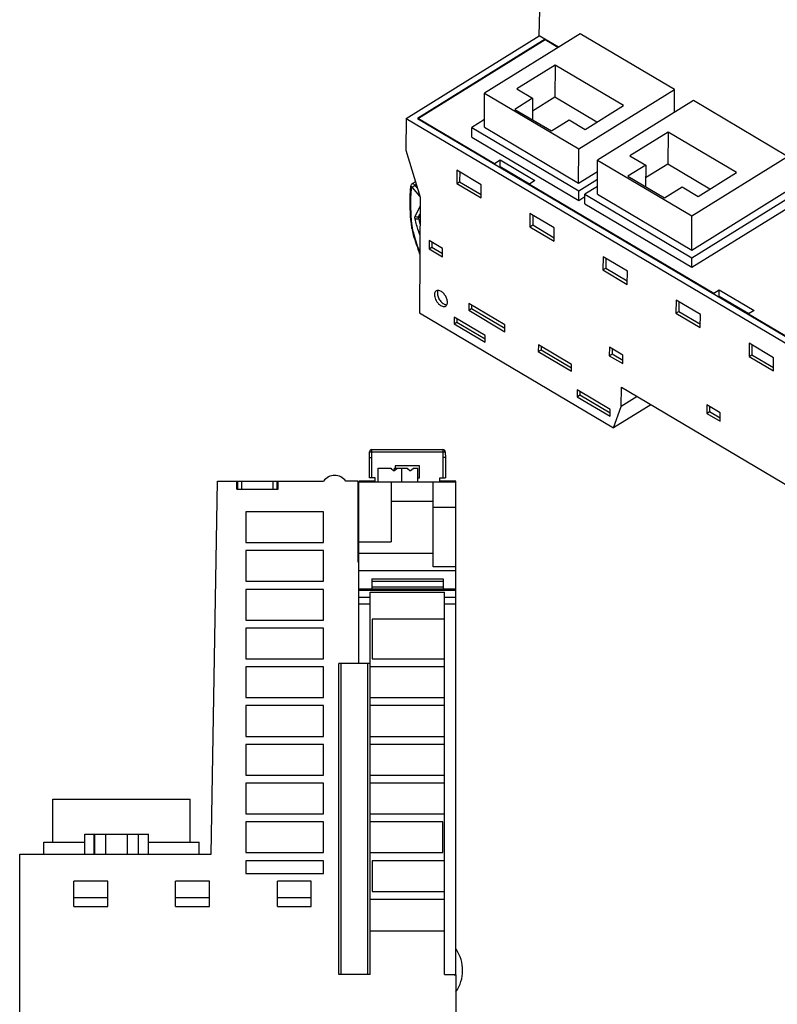
# Model space of a CAD drawing. Units: millimetres. Extents: x 0 to 420, y 0 to 297.
# Drawn here: x 242 to 336, y 101 to 222 of the extents above; entities that cross this region are included whole.
import ezdxf

# ---------------------------------------------------------------- set-up
doc = ezdxf.new("R2010")
doc.units = ezdxf.units.MM
doc.header["$LTSCALE"] = 23.1
doc.layers.get('0').update_dxf_attribs({"linetype": 'CONTINUOUS'})
doc.layers.add('06___PRT_ALL_SURFS', color=7, linetype='CONTINUOUS')

msp = doc.modelspace()

# ---------------------------------------------------------------- linework, layer by layer
at = {"color": 7, "linetype": 'Continuous'}
for p, q in [((306.531, 220.446), (307.327, 257.534)), ((311.606, 220.71), (299.756, 213.351)), ((323.277, 213.799), (311.606, 220.71)), ((290.033, 210.202), (306.531, 220.446)), ((307.248, 220.021), (291.447, 210.209)), ((307.255, 219.938), (291.589, 210.21)), ((308.911, 219.037), (306.531, 220.446)), ((307.248, 220.021), (307.248, 219.939)), ((308.846, 218.996), (307.255, 219.938)), ((308.479, 216.827), (303.731, 213.878)), ((308.479, 216.827), (308.454, 212.851)), ((316.949, 211.811), (308.479, 216.827)), ((299.729, 209.121), (299.756, 213.351)), ((299.756, 213.351), (311.427, 206.44)), ((303.731, 213.878), (305.705, 212.709)), ((311.427, 206.44), (323.277, 213.799)), ((323.259, 210.966), (323.277, 213.799)), ((305.705, 212.709), (303.504, 211.342)), ((305.705, 212.709), (305.688, 210.049)), ((308.454, 212.851), (305.695, 211.137)), ((313.659, 209.768), (308.454, 212.851)), ((325.603, 212.422), (313.752, 205.062)), ((337.274, 205.51), (325.603, 212.422)), ((303.504, 211.342), (308.026, 208.664)), ((312.2, 208.862), (316.949, 211.811)), ((290.033, 210.202), (290.009, 206.305)), ((290.033, 210.202), (367.193, 164.507)), ((291.447, 210.209), (367.171, 165.365)), ((291.588, 210.126), (291.589, 210.21)), ((291.589, 210.21), (300.992, 204.641)), ((299.735, 210.082), (298.173, 209.113)), ((308.026, 208.664), (310.226, 210.031)), ((310.226, 210.031), (312.2, 208.862)), ((298.166, 207.92), (298.173, 209.113)), ((298.173, 209.113), (311.423, 201.266)), ((299.729, 209.121), (311.4, 202.209)), ((322.476, 208.538), (317.727, 205.589)), ((322.476, 208.538), (322.45, 204.562)), ((330.945, 203.522), (322.476, 208.538)), ((298.166, 207.92), (311.416, 200.073)), ((290.009, 206.305), (291.773, 200.477)), ((311.4, 202.209), (311.427, 206.44)), ((300.992, 204.641), (301.688, 205.074)), ((301.683, 204.279), (301.688, 205.074)), ((301.688, 205.074), (305.994, 202.523)), ((313.725, 200.832), (313.752, 205.062)), ((313.752, 205.062), (325.423, 198.151)), ((317.727, 205.589), (319.701, 204.42)), ((325.423, 198.151), (337.274, 205.51)), ((296.333, 203.797), (296.322, 202.167)), ((299.347, 202.012), (296.333, 203.797)), ((300.991, 204.557), (300.992, 204.641)), ((301.575, 204.211), (301.683, 204.279)), ((301.683, 204.279), (305.336, 202.115)), ((311.4, 202.209), (313.743, 203.664)), ((319.701, 204.42), (317.501, 203.054)), ((319.701, 204.42), (319.684, 201.761)), ((322.45, 204.562), (319.691, 202.848)), ((327.656, 201.479), (322.45, 204.562)), ((296.322, 202.167), (296.67, 202.383)), ((296.678, 203.593), (296.67, 202.383)), ((296.67, 202.383), (299.34, 200.802)), ((305.994, 202.523), (305.298, 202.091)), ((311.423, 201.266), (313.737, 202.703)), ((317.501, 203.054), (322.023, 200.376)), ((326.197, 200.573), (330.945, 203.522)), ((296.322, 202.167), (299.337, 200.382)), ((299.337, 200.382), (299.347, 202.012)), ((305.298, 202.007), (305.298, 202.091)), ((305.298, 202.091), (328.123, 188.574)), ((311.416, 200.073), (311.423, 201.266)), ((313.731, 201.794), (312.17, 200.824)), ((322.023, 200.376), (324.223, 201.742)), ((324.223, 201.742), (326.197, 200.573)), ((325.396, 193.92), (337.247, 201.28)), ((325.42, 192.977), (338.802, 201.288)), ((291.773, 200.477), (291.681, 186.157)), ((311.416, 200.073), (312.168, 200.54)), ((312.162, 199.631), (312.17, 200.824)), ((312.17, 200.824), (325.42, 192.977)), ((313.725, 200.832), (325.396, 193.92)), ((325.412, 191.784), (338.794, 200.095)), ((312.162, 199.631), (325.412, 191.784)), ((305.377, 198.441), (305.366, 196.811)), ((308.391, 196.656), (305.377, 198.441)), ((305.722, 198.237), (305.714, 197.027)), ((325.396, 193.92), (325.423, 198.151)), ((305.366, 196.811), (305.714, 197.027)), ((305.366, 196.811), (308.381, 195.026)), ((305.714, 197.027), (308.383, 195.447)), ((308.381, 195.026), (308.391, 196.656)), ((292.885, 195.11), (292.878, 194.062)), ((294.548, 194.125), (292.885, 195.11)), ((292.878, 194.062), (293.226, 194.279)), ((292.878, 194.062), (294.541, 193.077)), ((293.23, 194.905), (293.226, 194.279)), ((293.226, 194.279), (294.544, 193.498)), ((294.541, 193.077), (294.548, 194.125)), ((314.42, 193.085), (314.41, 191.455)), ((317.435, 191.3), (314.42, 193.085)), ((314.766, 192.881), (314.758, 191.671)), ((325.412, 191.784), (325.42, 192.977)), ((314.41, 191.455), (314.758, 191.671)), ((314.41, 191.455), (317.425, 189.67)), ((314.758, 191.671), (317.427, 190.091)), ((317.425, 189.67), (317.435, 191.3)), ((328.123, 188.574), (328.819, 189.006)), ((328.814, 188.211), (328.819, 189.006)), ((328.819, 189.006), (333.126, 186.456)), ((328.122, 188.49), (328.123, 188.574)), ((328.706, 188.144), (328.814, 188.211)), ((328.814, 188.211), (332.468, 186.047)), ((297.803, 187.292), (297.798, 186.46)), ((297.798, 186.46), (298.146, 186.676)), ((302.272, 184.645), (297.803, 187.292)), ((298.148, 187.087), (298.146, 186.676)), ((298.146, 186.676), (302.269, 184.234)), ((323.464, 187.73), (323.454, 186.099)), ((326.479, 185.944), (323.464, 187.73)), ((323.81, 187.525), (323.802, 186.316)), ((291.681, 186.157), (315.726, 171.918)), ((295.991, 185.611), (295.986, 184.779)), ((299.814, 183.347), (295.991, 185.611)), ((296.337, 185.406), (296.334, 184.995)), ((297.798, 186.46), (302.267, 183.813)), ((323.454, 186.099), (323.802, 186.316)), ((323.454, 186.099), (326.468, 184.314)), ((323.802, 186.316), (326.471, 184.735)), ((326.468, 184.314), (326.479, 185.944)), ((332.429, 185.939), (332.43, 186.023)), ((333.126, 186.456), (332.43, 186.023)), ((332.43, 186.023), (355.254, 172.506)), ((295.986, 184.779), (296.334, 184.995)), ((295.986, 184.779), (299.809, 182.515)), ((296.334, 184.995), (299.811, 182.936)), ((302.267, 183.813), (302.272, 184.645)), ((299.809, 182.515), (299.814, 183.347)), ((306.416, 182.191), (306.411, 181.359)), ((310.526, 179.757), (306.416, 182.191)), ((306.762, 181.986), (306.759, 181.575)), ((315.207, 181.89), (315.2, 180.843)), ((316.871, 180.905), (315.207, 181.89)), ((315.553, 181.686), (315.549, 181.059)), ((332.508, 182.374), (332.498, 180.744)), ((335.523, 180.589), (332.508, 182.374)), ((332.853, 182.169), (332.846, 180.96)), ((306.411, 181.359), (306.759, 181.575)), ((306.411, 181.359), (310.521, 178.925)), ((306.759, 181.575), (310.524, 179.346)), ((315.2, 180.843), (315.549, 181.059)), ((315.2, 180.843), (316.864, 179.858)), ((315.549, 181.059), (316.867, 180.279)), ((316.864, 179.858), (316.871, 180.905)), ((332.498, 180.744), (332.846, 180.96)), ((332.498, 180.744), (335.512, 178.958)), ((332.846, 180.96), (335.515, 179.379)), ((335.512, 178.958), (335.523, 180.589)), ((310.521, 178.925), (310.526, 179.757)), ((316.68, 174.546), (316.695, 176.932)), ((316.695, 176.932), (342.104, 161.884)), ((311.208, 176.6), (311.202, 175.768)), ((311.202, 175.768), (311.55, 175.984)), ((311.202, 175.768), (315.312, 173.334)), ((315.318, 174.166), (311.208, 176.6)), ((311.553, 176.395), (311.55, 175.984)), ((311.55, 175.984), (315.315, 173.754)), ((318.653, 175.772), (316.68, 174.546)), ((320.332, 174.778), (315.726, 171.918)), ((315.726, 171.918), (316.68, 174.546)), ((327.266, 174.749), (327.259, 173.702)), ((328.929, 173.764), (327.266, 174.749)), ((327.611, 174.545), (327.607, 173.918)), ((315.312, 173.334), (315.318, 174.166)), ((327.259, 173.702), (327.607, 173.918)), ((327.259, 173.702), (328.922, 172.717)), ((327.607, 173.918), (328.925, 173.137)), ((328.922, 172.717), (328.929, 173.764)), ((286.599, 165.211), (286.599, 166.911)), ((286.599, 166.911), (288.199, 166.911)), ((288.199, 166.911), (288.199, 166.861)), ((288.199, 166.861), (288.499, 166.611)), ((288.499, 166.611), (288.599, 166.611)), ((288.599, 166.611), (288.599, 166.911)), ((288.599, 166.911), (290.199, 166.911)), ((288.599, 166.611), (288.899, 166.861)), ((288.899, 166.911), (288.899, 166.861)), ((289.499, 165.211), (289.499, 166.911)), ((290.199, 166.911), (290.199, 166.861)), ((290.199, 166.861), (290.499, 166.611)), ((290.499, 166.611), (290.599, 166.611)), ((290.599, 166.611), (290.899, 166.861)), ((290.899, 166.911), (290.899, 166.861)), ((290.899, 166.911), (291.499, 166.911)), ((291.499, 165.211), (291.499, 166.911)), ((265.893, 119.111), (266.699, 165.311)), ((266.699, 165.311), (279.825, 165.311)), ((269.081, 164.311), (269.081, 165.311)), ((269.209, 164.311), (269.209, 165.311)), ((274.091, 164.311), (274.091, 165.311)), ((274.217, 164.311), (274.217, 165.311)), ((284.049, 165.311), (282.574, 165.311)), ((284.049, 165.311), (284.049, 155.311)), ((284.199, 142.711), (284.199, 165.311)), ((286.199, 165.311), (284.199, 165.311)), ((284.199, 165.211), (296.199, 165.211)), ((286.199, 165.211), (286.199, 165.711)), ((288.199, 165.211), (288.199, 157.787)), ((293.399, 154.701), (293.399, 165.211)), ((294.199, 165.211), (294.199, 165.711)), ((296.199, 165.311), (294.199, 165.311)), ((296.199, 104.211), (296.199, 165.311)), ((269.081, 164.311), (274.217, 164.311)), ((293.399, 162.783), (288.199, 162.783)), ((270.199, 161.511), (270.199, 157.711)), ((279.799, 161.511), (270.199, 161.511)), ((279.799, 157.711), (279.799, 161.511)), ((293.399, 162.094), (296.199, 162.094)), ((270.199, 157.711), (279.799, 157.711)), ((284.199, 157.787), (288.199, 157.787)), ((270.199, 156.711), (270.199, 152.911)), ((279.799, 156.711), (270.199, 156.711)), ((279.799, 152.911), (279.799, 156.711)), ((293.399, 156.357), (284.199, 156.357)), ((284.049, 155.311), (284.199, 155.311)), ((296.199, 154.211), (284.199, 154.211)), ((296.199, 154.701), (293.399, 154.701)), ((270.199, 152.911), (279.799, 152.911)), ((285.799, 153.211), (285.799, 151.809)), ((285.799, 153.211), (294.639, 153.211)), ((294.639, 152.876), (285.799, 152.876)), ((294.639, 153.211), (294.639, 151.809)), ((270.199, 151.911), (270.199, 148.111)), ((279.799, 151.911), (270.199, 151.911)), ((279.799, 148.111), (279.799, 151.911)), ((284.199, 151.961), (285.799, 151.961)), ((285.596, 142.711), (285.596, 151.568)), ((285.596, 151.568), (294.799, 151.568)), ((294.639, 151.809), (285.799, 151.809)), ((294.639, 151.961), (296.199, 151.961)), ((294.799, 104.211), (294.799, 151.568)), ((270.199, 148.111), (279.799, 148.111)), ((285.835, 148.211), (285.835, 143.311)), ((294.799, 148.211), (285.835, 148.211)), ((270.199, 147.111), (270.199, 143.311)), ((279.799, 147.111), (270.199, 147.111)), ((279.799, 143.311), (279.799, 147.111)), ((270.199, 143.311), (279.799, 143.311)), ((281.699, 104.211), (281.699, 142.711)), ((285.596, 142.711), (281.699, 142.711)), ((285.835, 143.311), (294.799, 143.311)), ((270.199, 142.311), (270.199, 138.511)), ((279.799, 142.311), (270.199, 142.311)), ((279.799, 138.511), (279.799, 142.311)), ((294.799, 142.311), (285.596, 142.311)), ((270.199, 138.511), (279.799, 138.511)), ((285.596, 138.511), (294.799, 138.511)), ((270.199, 137.511), (270.199, 133.711)), ((279.799, 137.511), (270.199, 137.511)), ((279.799, 133.711), (279.799, 137.511)), ((294.799, 137.511), (285.596, 137.511)), ((270.199, 133.711), (279.799, 133.711)), ((285.596, 133.711), (294.799, 133.711)), ((270.199, 132.711), (270.199, 128.911)), ((279.799, 132.711), (270.199, 132.711)), ((279.799, 128.911), (279.799, 132.711)), ((294.799, 132.711), (285.596, 132.711)), ((270.199, 128.911), (279.799, 128.911)), ((285.596, 128.911), (294.799, 128.911)), ((279.799, 127.911), (270.199, 127.911)), ((270.199, 127.911), (270.199, 124.111)), ((279.799, 124.111), (279.799, 127.911)), ((294.799, 127.911), (285.596, 127.911)), ((246.299, 120.611), (246.299, 125.931)), ((246.299, 125.931), (263.319, 125.931)), ((263.319, 120.611), (263.319, 125.931)), ((270.199, 124.111), (279.799, 124.111)), ((285.596, 124.111), (294.799, 124.111)), ((279.799, 123.111), (270.199, 123.111)), ((270.199, 123.111), (270.199, 119.311)), ((279.799, 119.311), (279.799, 123.111)), ((294.6, 123.111), (285.596, 123.111)), ((294.6, 119.311), (294.6, 123.111)), ((250.259, 119.111), (250.259, 121.611)), ((250.259, 121.611), (258.159, 121.611)), ((251.496, 119.111), (251.496, 121.611)), ((252.853, 119.111), (252.853, 121.611)), ((255.566, 119.111), (255.566, 121.611)), ((256.923, 119.111), (256.923, 121.611)), ((258.159, 119.111), (258.159, 121.611)), ((245.199, 119.111), (245.199, 120.611)), ((245.199, 120.611), (250.259, 120.611)), ((258.159, 120.611), (264.419, 120.611)), ((264.419, 119.111), (264.419, 120.611)), ((242.199, 90.211), (242.199, 119.111)), ((242.199, 119.111), (265.893, 119.111)), ((270.199, 119.311), (279.799, 119.311)), ((279.799, 118.311), (270.199, 118.311)), ((270.199, 118.311), (270.199, 116.711)), ((279.799, 116.711), (279.799, 118.311)), ((285.596, 119.311), (294.6, 119.311)), ((294.799, 118.311), (285.835, 118.311)), ((285.835, 118.311), (285.835, 114.511)), ((270.199, 116.711), (279.799, 116.711)), ((248.899, 112.661), (248.899, 115.761)), ((253.099, 115.761), (248.899, 115.761)), ((253.099, 112.661), (253.099, 115.761)), ((265.699, 115.761), (261.499, 115.761)), ((261.499, 112.661), (261.499, 115.761)), ((265.699, 112.661), (265.699, 115.761)), ((278.299, 115.761), (274.099, 115.761)), ((274.099, 112.661), (274.099, 115.761)), ((278.299, 112.661), (278.299, 115.761)), ((253.099, 113.706), (248.899, 113.706)), ((265.699, 113.706), (261.499, 113.706)), ((278.299, 113.706), (274.099, 113.706)), ((294.799, 113.511), (285.596, 113.511)), ((285.835, 114.511), (294.799, 114.511)), ((248.899, 112.661), (253.099, 112.661)), ((261.499, 112.661), (265.699, 112.661)), ((274.099, 112.661), (278.299, 112.661)), ((285.596, 109.611), (294.799, 109.611)), ((285.596, 104.211), (281.699, 104.211)), ((294.799, 104.211), (296.199, 104.211)), ((295.999, 104.211), (295.999, 104.161)), ((295.999, 104.161), (296.199, 104.161)), ((296.099, 104.211), (296.099, 104.161)), ((296.199, 104.161), (296.199, 90.211))]:
    msp.add_line(p, q, dxfattribs=at)
at = {"color": 9, "linetype": 'Continuous'}
for p, q in [((269.709, 164.311), (269.709, 165.311)), ((273.591, 164.311), (273.591, 165.311)), ((284.199, 151.8), (296.199, 151.8)), ((294.639, 152.165), (285.799, 152.165)), ((294.639, 151.921), (285.799, 151.921)), ((284.199, 150.955), (285.596, 150.955)), ((284.199, 150.116), (285.596, 150.116)), ((294.799, 150.955), (296.199, 150.955)), ((294.799, 150.116), (296.199, 150.116)), ((281.999, 104.211), (281.999, 142.711)), ((285.296, 104.211), (285.296, 142.711)), ((285.596, 104.211), (285.596, 142.711)), ((251.413, 119.111), (251.413, 121.611))]:
    msp.add_line(p, q, dxfattribs=at)
msp.add_arc((306.244, 201.22), 15.058, 192.91657, 195.71793, dxfattribs=at)
at = {"color": 7, "linetype": 'Continuous'}
for centre, radius, start, end in [((281.199, 164.311), 1.7, 36.03188, 143.96812), ((292.349, 104.726), 4.69, 325.4198, 34.26529)]:
    msp.add_arc(centre, radius, start, end, dxfattribs=at)
at = {"color": 9, "linetype": 'Continuous'}
for points, knots in [([(291.743, 195.812), (291.682, 195.976), (291.456, 196.623), (291.269, 197.283), (291.155, 197.78)], [0, 0, 0, 0, 0.255271, 1, 1, 1, 1]), ([(290.796, 196.618), (290.855, 196.366), (291.116, 195.342), (291.444, 194.335), (291.724, 193.587)], [0, 0, 0, 0, 0.2446206, 1, 1, 1, 1])]:
    msp.add_open_spline(points, degree=3, knots=knots, dxfattribs=at)
at = {"color": 7, "linetype": 'Continuous'}
for points, knots in [([(293.771, 188.87), (293.737, 188.849), (293.675, 188.794), (293.581, 188.639), (293.56, 188.495), (293.559, 188.398)], [0, 0, 0, 0, 0.2204255, 0.4551936, 1, 1, 1, 1]), ([(293.559, 188.398), (293.559, 188.303), (293.586, 188.101), (293.689, 187.806), (293.849, 187.52), (294.052, 187.269), (294.281, 187.072), (294.518, 186.947), (294.749, 186.905), (294.89, 186.945), (294.945, 186.979)], [0, 0, 0, 0, 0.1265057, 0.2672969, 0.4147566, 0.5602148, 0.6952474, 0.8136049, 0.9133909, 1, 1, 1, 1]), ([(294.225, 188.878), (294.147, 188.909), (293.991, 188.948), (293.832, 188.908), (293.771, 188.87)], [0, 0, 0, 0, 0.5404861, 1, 1, 1, 1]), ([(293.907, 188.614), (293.906, 188.453), (293.983, 188.113), (294.234, 187.661), (294.578, 187.305), (294.869, 187.16), (295.007, 187.142)], [0, 0, 0, 0, 0.2468515, 0.5229519, 0.7858776, 1, 1, 1, 1]), ([(293.941, 188.843), (293.936, 188.826), (293.915, 188.751), (293.908, 188.673), (293.907, 188.614)], [0, 0, 0, 0, 0.2359074, 1, 1, 1, 1]), ([(295.157, 187.451), (295.158, 187.593), (295.098, 187.894), (294.893, 188.307), (294.6, 188.658), (294.352, 188.828), (294.225, 188.878)], [0, 0, 0, 0, 0.2382256, 0.505588, 0.7698874, 1, 1, 1, 1]), ([(294.945, 186.979), (294.987, 187.005), (295.063, 187.077), (295.107, 187.171), (295.123, 187.221)], [0, 0, 0, 0, 0.4773975, 1, 1, 1, 1]), ([(295.123, 187.221), (295.129, 187.239), (295.149, 187.314), (295.157, 187.392), (295.157, 187.451)], [0, 0, 0, 0, 0.2356539, 1, 1, 1, 1])]:
    msp.add_open_spline(points, degree=3, knots=knots, dxfattribs=at)
msp.add_open_spline([(295.007, 187.142), (295.036, 187.138), (295.066, 187.136), (295.096, 187.137)], degree=3, dxfattribs=at)
at = {"layer": '06___PRT_ALL_SURFS', "color": 7, "linetype": 'Continuous'}
for p, q in [((291.194, 202.389), (290.765, 202.109)), ((290.709, 196.696), (290.71, 196.69)), ((285.499, 168.211), (285.506, 168.914)), ((285.806, 169.211), (294.593, 169.211)), ((294.893, 168.914), (294.899, 168.211)), ((285.499, 165.711), (285.499, 168.211)), ((288.699, 167.211), (288.699, 166.911)), ((291.699, 167.211), (288.699, 167.211)), ((291.699, 165.711), (291.699, 167.211)), ((294.899, 168.211), (294.899, 165.711)), ((286.199, 165.711), (285.499, 165.711)), ((291.499, 165.711), (291.699, 165.711)), ((294.199, 165.711), (294.899, 165.711))]:
    msp.add_line(p, q, dxfattribs=at)
at = {"layer": '06___PRT_ALL_SURFS', "color": 9, "linetype": 'Continuous'}
for p, q in [((291.74, 200.584), (290.833, 201.682)), ((291.296, 202.052), (291.144, 201.956)), ((291.429, 201.611), (291.144, 201.956)), ((291.169, 198.087), (291.765, 199.368)), ((291.757, 197.975), (291.567, 197.854)), ((291.578, 198.01), (291.759, 198.4)), ((291.758, 198.125), (291.578, 198.01)), ((285.799, 168.234), (285.806, 168.935)), ((285.806, 168.935), (285.806, 169.211)), ((285.806, 168.935), (294.593, 168.935)), ((294.593, 169.211), (294.593, 168.935)), ((294.593, 168.935), (294.599, 168.234)), ((285.799, 165.711), (285.799, 168.234)), ((294.599, 168.234), (294.599, 165.711))]:
    msp.add_line(p, q, dxfattribs=at)
at = {"layer": '06___PRT_ALL_SURFS', "color": 7, "linetype": 'Continuous'}
for centre, radius, start, end in [((307.46, 199.948), 16.96, 173.56815, 174.0654), ((313.331, 202.03), 23.243, 193.28273, 193.50608), ((285.806, 168.911), 0.3, 90, 179.5), ((294.593, 168.911), 0.3, 0.5, 90)]:
    msp.add_arc(centre, radius, start, end, dxfattribs=at)
at = {"layer": '06___PRT_ALL_SURFS', "color": 9, "linetype": 'Continuous'}
msp.add_arc((315.859, 199.994), 25.29, 187.48684, 187.67235, dxfattribs=at)
at = {"layer": '06___PRT_ALL_SURFS', "color": 7, "linetype": 'Continuous'}
for points, knots in [([(290.591, 201.702), (290.55, 201.307), (290.435, 199.639), (290.538, 197.959), (290.709, 196.696)], [0, 0, 0, 0, 0.2375861, 1, 1, 1, 1]), ([(290.765, 202.109), (290.721, 202.081), (290.646, 202.002), (290.613, 201.9), (290.607, 201.848)], [0, 0, 0, 0, 0.5007398, 1, 1, 1, 1]), ([(290.71, 196.69), (290.712, 196.682), (290.728, 196.646), (290.767, 196.627), (290.796, 196.618)], [0, 0, 0, 0, 0.2088487, 1, 1, 1, 1]), ([(290.731, 196.602), (290.794, 196.341), (291.068, 195.281), (291.412, 194.239), (291.707, 193.467)], [0, 0, 0, 0, 0.2446793, 1, 1, 1, 1]), ([(285.499, 168.211), (285.499, 168.214), (285.51, 168.218), (285.525, 168.222), (285.553, 168.226), (285.607, 168.23), (285.691, 168.234), (285.761, 168.234), (285.799, 168.234)], [0, 0, 0, 0, 0.0249286, 0.0832713, 0.1759001, 0.2995268, 0.6211222, 1, 1, 1, 1]), ([(294.899, 168.21), (294.899, 168.213), (294.889, 168.217), (294.874, 168.22), (294.845, 168.224), (294.792, 168.229), (294.708, 168.233), (294.638, 168.234), (294.599, 168.234)], [0, 0, 0, 0, 0.0246125, 0.0828885, 0.1755279, 0.2992049, 0.6209607, 1, 1, 1, 1])]:
    msp.add_open_spline(points, degree=3, knots=knots, dxfattribs=at)
at = {"layer": '06___PRT_ALL_SURFS', "color": 9, "linetype": 'Continuous'}
for points, knots in [([(290.696, 201.685), (290.652, 201.293), (290.525, 199.632), (290.619, 197.959), (290.785, 196.699)], [0, 0, 0, 0, 0.2368891, 1, 1, 1, 1]), ([(290.696, 201.685), (290.668, 201.705), (290.62, 201.752), (290.604, 201.819), (290.607, 201.848)], [0, 0, 0, 0, 0.5409926, 1, 1, 1, 1]), ([(290.833, 201.682), (290.823, 201.695), (290.801, 201.716), (290.764, 201.735), (290.727, 201.736), (290.71, 201.721), (290.705, 201.712)], [0, 0, 0, 0, 0.3199718, 0.589092, 0.8026913, 1, 1, 1, 1]), ([(291.144, 201.956), (291.115, 201.992), (291.054, 202.053), (290.952, 202.116), (290.851, 202.141), (290.788, 202.124), (290.765, 202.109)], [0, 0, 0, 0, 0.3095687, 0.581981, 0.8082179, 1, 1, 1, 1]), ([(290.833, 201.682), (290.85, 201.705), (290.893, 201.754), (290.994, 201.849), (291.081, 201.917), (291.144, 201.956)], [0, 0, 0, 0, 0.2059966, 0.4664611, 1, 1, 1, 1]), ([(291.155, 197.78), (291.149, 197.809), (291.131, 197.91), (291.138, 198.02), (291.169, 198.087)], [0, 0, 0, 0, 0.2849527, 1, 1, 1, 1]), ([(291.155, 197.78), (291.186, 197.772), (291.255, 197.766), (291.396, 197.781), (291.504, 197.816), (291.567, 197.854)], [0, 0, 0, 0, 0.2216443, 0.4832553, 1, 1, 1, 1]), ([(291.578, 198.01), (291.519, 197.974), (291.359, 197.958), (291.223, 198.032), (291.169, 198.087)], [0, 0, 0, 0, 0.4761279, 1, 1, 1, 1]), ([(291.567, 197.854), (291.564, 197.869), (291.556, 197.921), (291.561, 197.976), (291.578, 198.01)], [0, 0, 0, 0, 0.2828048, 1, 1, 1, 1]), ([(285.506, 168.914), (285.506, 168.916), (285.516, 168.92), (285.531, 168.923), (285.56, 168.927), (285.613, 168.932), (285.697, 168.935), (285.767, 168.936), (285.806, 168.935)], [0, 0, 0, 0, 0.0247689, 0.0830731, 0.1757, 0.2993448, 0.6210154, 1, 1, 1, 1]), ([(294.593, 168.935), (294.632, 168.936), (294.702, 168.935), (294.786, 168.932), (294.839, 168.927), (294.868, 168.923), (294.883, 168.92), (294.893, 168.916), (294.893, 168.914)], [0, 0, 0, 0, 0.3789997, 0.7006865, 0.8243273, 0.9169502, 0.9752429, 1, 1, 1, 1])]:
    msp.add_open_spline(points, degree=3, knots=knots, dxfattribs=at)
msp.add_open_spline([(290.705, 201.712), (290.7, 201.704), (290.697, 201.694), (290.696, 201.685)], degree=3, dxfattribs=at)

doc.saveas('drawing.dxf')
